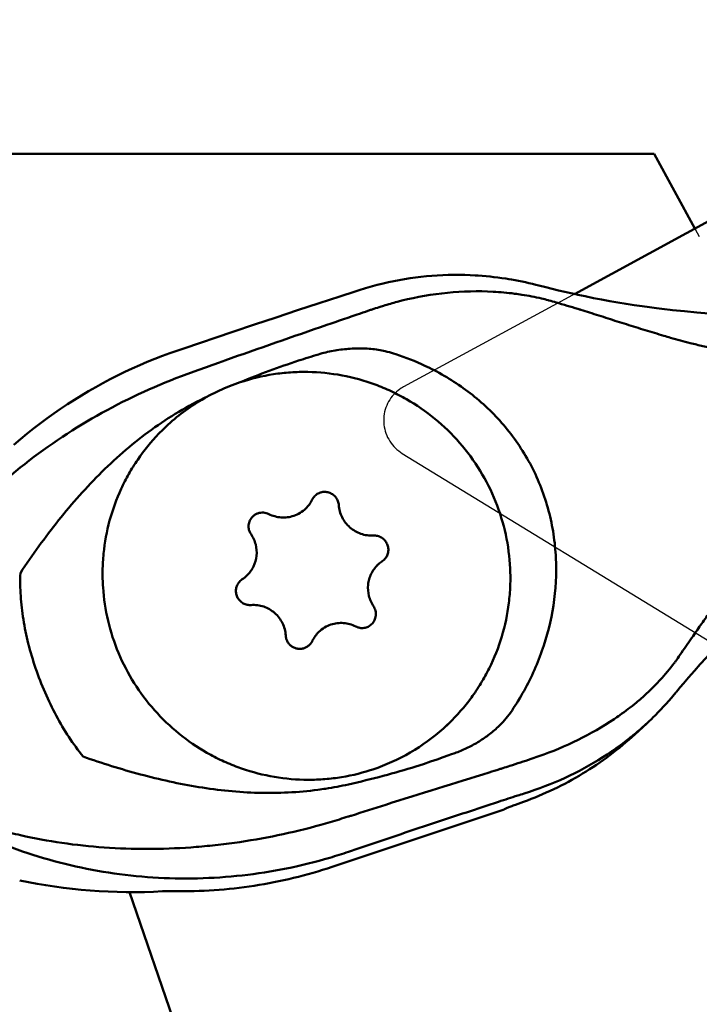
# Model space of a CAD drawing. Units: millimetres. Extents: x -155 to 83, y -39 to 66.
# Drawn here: x 4 to 18, y 0 to 20 of the extents above; entities that cross this region are included whole.
import ezdxf

# ---------------------------------------------------------------- set-up
doc = ezdxf.new("R2010")
doc.units = ezdxf.units.MM
for name, color, linetype, lineweight in [('1', 4, 'Continuous', 50), ('2', 7, 'Continuous', 25), ('cut', 1, 'Continuous', 25), ('nocut', 7, 'Continuous', 25), ('sk2', 7, 'Continuous', 25)]:
    doc.layers.add(name, color=color, linetype=linetype, lineweight=lineweight)
doc.styles.add('simplex', font='txt.shx', dxfattribs={"height": 3.5})
doc.dimstyles.new('コピー - ISO-25', dxfattribs={"dimscale": 0, "dimtxt": 3.5, "dimasz": 3.5, "dimexe": 1.5, "dimexo": 0, "dimgap": 2.3, "dimtad": 1, "dimdec": 8, "dimdsep": 46, "dimtxsty": 'simplex', "dimcen": 0.09, "dimclrd": 256, "dimclre": 256, "dimclrt": 256, "dimadec": 0, "dimazin": 0, "dimtfac": 1, "dimtofl": 0, "dimtmove": 0, "dimatfit": 3, "dimfxl": 1, "dimtolj": 1, "dimlwd": -1, "dimlwe": -1, "dimarcsym": 0})

# ---------------------------------------------------------------- blocks, each defined once
blk = doc.blocks.new('*D2')
at = {"layer": 'Defpoints', "color": 0}
for p in [(25.4, 47.249), (25.4, 17.553), (-127, 11.7)]:
    blk.add_point(p, dxfattribs=at)
at = {"layer": 'sk2'}
for p, q in [((-127, 11.7), (-127, 48.749)), ((25.4, 17.553), (25.4, 48.749)), ((-123.5, 47.249), (21.9, 47.249))]:
    blk.add_line(p, q, dxfattribs=at)
for points in [[(-123.5, 47.832), (-123.5, 46.666), (-127, 47.249)], [(21.9, 46.666), (21.9, 47.832), (25.4, 47.249)]]:
    blk.add_solid(points, dxfattribs=at)
at = {"layer": 'sk2', "insert": (-50.8, 51.299), "char_height": 3.5, "attachment_point": 5, "style": 'simplex'}
blk.add_mtext('\\A1;152.4 [6.000"]', dxfattribs=at)
blk = doc.blocks.new('*D3')
at = {"layer": '2'}
for p, q in [((0, 0), (0, 38.749)), ((25.4, 17.553), (25.4, 38.749)), ((0, 37.249), (-41.35, 37.249)), ((21.9, 37.249), (3.5, 37.249))]:
    blk.add_line(p, q, dxfattribs=at)
for points in [[(3.5, 37.832), (3.5, 36.666), (0, 37.249)], [(21.9, 36.666), (21.9, 37.832), (25.4, 37.249)]]:
    blk.add_solid(points, dxfattribs=at)
at = {"layer": 'Defpoints', "color": 0}
for p in [(0, 37.249), (25.4, 17.553), (0, 0)]:
    blk.add_point(p, dxfattribs=at)
at = {"layer": '2', "insert": (-22.425, 41.299), "char_height": 3.5, "attachment_point": 5, "style": 'simplex'}
blk.add_mtext('\\A1;25.4 [1.000"]', dxfattribs=at)
blk = doc.blocks.new('*D5')
at = {"layer": '2'}
for p, q in [((64.69, 19.05), (64.69, 63.9)), ((24.179, 19.05), (66.19, 19.05)), ((64.69, -9.2), (64.69, 15.55)), ((16.962, -12.7), (66.19, -12.7))]:
    blk.add_line(p, q, dxfattribs=at)
for points in [[(65.273, 15.55), (64.106, 15.55), (64.69, 19.05)], [(64.106, -9.2), (65.273, -9.2), (64.69, -12.7)]]:
    blk.add_solid(points, dxfattribs=at)
at = {"layer": 'Defpoints', "color": 0}
for p in [(24.179, 19.05), (64.69, 19.05), (16.962, -12.7)]:
    blk.add_point(p, dxfattribs=at)
at = {"layer": '2', "insert": (60.64, 43.225), "char_height": 3.5, "attachment_point": 5, "rotation": 90, "style": 'simplex'}
blk.add_mtext('\\A1;31.75 [1.250"]', dxfattribs=at)

msp = doc.modelspace()

# ---------------------------------------------------------------- linework, layer by layer
at = {"layer": '1'}
for p, q in [((24.2188158, 18.95439261), (15.82726826, 14.39307716)), ((17.48127417, 17.3), (1.23256629, 17.3)), ((18.32375548, 15.7500695), (17.48127417, 17.3)), ((15.084516, 14.57201372), (15.23245967, 14.5341487)), ((15.23245967, 14.5341487), (15.36667288, 14.50073118)), ((15.36667288, 14.50073118), (15.49807742, 14.46891731)), ((10.53190984, 14.20166941), (10.96157124, 14.34222138)), ((10.96157439, 14.34222241), (11.282926, 14.44672702)), ((11.282926, 14.44672702), (11.40250248, 14.48516451)), ((15.49807742, 14.46891731), (15.62666873, 14.43864111)), ((15.62666873, 14.43864111), (15.74752249, 14.41094944)), ((15.74752249, 14.41094944), (15.85621734, 14.3866642)), ((15.85621734, 14.3866642), (15.8947778, 14.37818669)), ((10.08687296, 14.05530039), (10.53190984, 14.20166941)), ((15.29608174, 14.26028191), (15.27758318, 14.26552196)), ((17.38398357, 14.11780083), (17.5275713, 14.09939193)), ((9.19153814, 13.75844835), (9.63999302, 13.90753037)), ((9.63999302, 13.90753037), (10.08687296, 14.05530039)), ((8.74177579, 13.60814305), (9.19153814, 13.75844835)), ((7.7286125, 13.26662025), (8.74177579, 13.60814305)), ((7.58523721, 13.21786175), (7.72861304, 13.26662045)), ((11.75997868, 13.23762259), (11.75530328, 13.24758242)), ((7.96336219, 12.7960584), (7.7908236, 12.73275807)), ((8.89524539, 12.56397722), (8.86092126, 12.54999119)), ((17.8959779, 6.74201055), (17.90256896, 6.75062088)), ((17.93642513, 6.13840102), (17.93650673, 6.13850016)), ((17.93650522, 6.13850217), (17.93703639, 6.13915045)), ((17.93703639, 6.13915045), (17.93866032, 6.14116073)), ((17.96744053, 6.17600984), (17.94163959, 6.14473769)), ((17.94164182, 6.14474683), (17.94310373, 6.14654145)), ((18.02064962, 6.24006132), (17.96744053, 6.17600984)), ((18.08443687, 6.31607341), (18.02064962, 6.24006132)), ((13.1123912, 5.38546343), (13.22199286, 5.49130452)), ((15.08555817, 4.80954305), (14.92539411, 4.7544723)), ((11.59308423, 4.51913592), (11.64559018, 4.53626303)), ((14.89624745, 4.07436834), (14.78041265, 4.03705629)), ((14.35006303, 3.69533503), (10.80311551, 2.51462069)), ((14.25311688, 3.86559155), (13.9980596, 3.78202767)), ((14.60104282, 3.80290957), (14.77067714, 3.86445929)), ((11.34150634, 2.89567794), (11.1448193, 2.82880034)), ((6.60360595, 1.9920261), (11.64186716, -12.7))]:
    msp.add_line(p, q, dxfattribs=at)
for points in [[(11.76798108, 14.58914302), (11.86229079, 14.61231483), (11.97234196, 14.637492), (12.08289563, 14.66078555), (12.19392241, 14.68218315), (12.30539256, 14.70167301), (12.41727842, 14.7192442), (12.52955374, 14.73488653), (12.64218996, 14.74858936), (12.7551412, 14.76034168), (12.86833544, 14.77013288), (12.98174584, 14.7779583), (13.09537596, 14.7838152), (13.20924344, 14.78769764), (13.32331112, 14.78959789), (13.4375049, 14.78950873), (13.55178194, 14.78742534), (13.66611838, 14.78334348), (13.76620258, 14.77812843)], [(13.76621038, 14.77812791), (13.83125599, 14.77393214), (13.91253988, 14.76782813), (13.99383237, 14.76076622), (14.07511785, 14.75274664), (14.15638285, 14.74376956), (14.23761606, 14.73383514), (14.31880456, 14.72294371), (14.3999334, 14.71109615), (14.4661693, 14.70070636)], [(14.46616952, 14.70070634), (14.52230956, 14.69139325), (14.59452892, 14.67872506), (14.66673285, 14.66528245), (14.73891151, 14.65106381), (14.81105422, 14.63606777), (14.88314967, 14.6202932), (14.95518728, 14.60373894), (15.02715745, 14.58640364), (15.08452584, 14.5720112)], [(11.40250248, 14.48516451), (11.44957156, 14.49984125), (11.49674944, 14.51416597), (11.5440326, 14.52813744), (11.59141836, 14.54175472), (11.6389049, 14.55501719), (11.68648975, 14.56792402), (11.7341697, 14.58047416), (11.76798117, 14.58914304)], [(15.89477795, 14.37818666), (16.05016203, 14.34489388), (16.22022815, 14.31011061), (16.38989345, 14.2771231), (16.55912314, 14.24591592), (16.72789166, 14.21647174), (16.89618426, 14.18877168), (17.06398444, 14.16279776), (17.23127485, 14.13853287), (17.38398339, 14.11780085)], [(17.5275713, 14.09939193), (17.63801245, 14.08585087), (17.69473057, 14.07910862)], [(17.69473057, 14.07910862), (17.81115426, 14.06572565), (17.85751925, 14.06056878)], [(17.85751462, 14.06056929), (18.10925316, 14.03443202), (18.36558976, 14.011211), (18.61141987, 13.99231024), (18.84349545, 13.97759951), (19.06430421, 13.96649248), (19.28227104, 13.95832719), (19.49987099, 13.95295907), (19.71347613, 13.95037839), (19.90808034, 13.95030906)], [(4.20552326, 11.26879574), (4.3390623, 11.38266897), (4.47419684, 11.49401919), (4.61086926, 11.60281904), (4.74903558, 11.70905331), (4.88864449, 11.81270173), (5.0296408, 11.91374235), (5.17197988, 12.01216174), (5.31562952, 12.10795514), (5.46053403, 12.20110224), (5.60664722, 12.29159001), (5.75394642, 12.37941984), (5.90237844, 12.46457448), (6.051889, 12.54703745), (6.20246039, 12.62681252), (6.35403891, 12.70388386), (6.50658067, 12.77824175), (6.66008721, 12.84989783), (6.81450844, 12.91883818), (6.96979663, 12.9850511), (7.1259571, 13.04854695), (7.28295479, 13.10931771), (7.44071626, 13.16734161), (7.58523723, 13.21786172)], [(19.16688534, 7.48874941), (19.05061318, 7.37238688), (18.92519914, 7.2444857), (18.80069869, 7.11498175), (18.6771411, 6.9838749), (18.55455912, 6.85116909), (18.43298832, 6.71687201), (18.31246307, 6.58099078), (18.19301658, 6.44353193), (18.08443867, 6.31607554)], [(17.93650673, 6.13850016), (17.89298522, 6.08614916), (17.83929366, 6.02305018), (17.78494118, 5.96077895), (17.72994666, 5.8993474), (17.67432627, 5.83876395), (17.61809322, 5.77903351), (17.56126376, 5.72016393), (17.50385643, 5.66216516), (17.45764135, 5.61651116)], [(17.45763999, 5.61650984), (17.42090458, 5.58086186), (17.37303432, 5.5352393), (17.32473927, 5.49014026), (17.07769251, 5.26293773)]]:
    msp.add_lwpolyline(points, dxfattribs=at)
at = {"layer": '1', "extrusion": (0, 0, -1)}
msp.add_ellipse((7.95628624, 12.31432708), major_axis=(9.79839857, 5.77306751), ratio=0.8733612072, start_param=2.1066427912, end_param=2.381832292, dxfattribs=at)
at = {"layer": '1'}
for points, knots in [([(14.13985155, 14.44087921), (13.82551839, 14.4573966), (13.18751604, 14.44276043), (12.55883213, 14.33335059), (12.24772155, 14.25538544)], [0, 0, 0, 0, 0.4953075076, 1, 1, 1, 1]), ([(14.73547593, 14.37827804), (14.68558258, 14.38616726), (14.48795061, 14.4147881), (14.2888252, 14.43314363), (14.13985295, 14.44087681)], [0, 0, 0, 0, 0.252963224, 1, 1, 1, 1]), ([(15.27758329, 14.2655202), (15.23243879, 14.27722148), (15.05317158, 14.32134966), (14.87176298, 14.35676716), (14.73547527, 14.3782791)], [0, 0, 0, 0, 0.2526189513, 1, 1, 1, 1]), ([(11.86889711, 14.14864753), (11.85196536, 14.1433565), (11.7839204, 14.12205296), (11.71592087, 14.10060431), (11.66486412, 14.0844127)], [0, 0, 0, 0, 0.2487900637, 1, 1, 1, 1]), ([(12.24772117, 14.25538598), (12.21598554, 14.24740941), (12.08897125, 14.21452158), (11.96289331, 14.17802035), (11.86889728, 14.14864729)], [0, 0, 0, 0, 0.2494084788, 1, 1, 1, 1]), ([(15.29606899, 14.26028552), (15.34621328, 14.24591415), (15.54748128, 14.18805966), (15.74841323, 14.12901032), (15.89884888, 14.08320053)], [0, 0, 0, 0, 0.249084726, 1, 1, 1, 1]), ([(11.38860523, 13.99163951), (11.15671252, 13.91224033), (10.21918951, 13.58997512), (9.28316151, 13.26336407), (8.57934461, 13.01529413)], [0, 0, 0, 0, 0.2472441868, 1, 1, 1, 1]), ([(11.66486197, 14.08441575), (11.64183688, 14.07679572), (11.5496494, 14.04617465), (11.45759653, 14.01514831), (11.38860506, 13.99163971)], [0, 0, 0, 0, 0.249673065, 1, 1, 1, 1]), ([(15.89884883, 14.08320074), (15.91875361, 14.07713626), (15.99844048, 14.0527372), (16.07797762, 14.02784725), (16.13754396, 14.00882338)], [0, 0, 0, 0, 0.2496817905, 1, 1, 1, 1]), ([(17.68053619, 13.5274997), (17.55116374, 13.56561562), (17.35752868, 13.62425793), (17.09997546, 13.7043441), (16.90697652, 13.76462223), (16.71407673, 13.82476744), (16.45756893, 13.90601376), (16.26552448, 13.96774121), (16.13754407, 14.00882315)], [0, 0, 0, 0, 0.2503238124, 0.3754993688, 0.5006043648, 0.6256003298, 0.7505263244, 1, 1, 1, 1]), ([(17.68053619, 13.5274997), (17.72598963, 13.51396122), (17.83954542, 13.48071252), (18.0212799, 13.4292613), (18.15802996, 13.39309185), (18.22637013, 13.37557739)], [0, 0, 0, 0, 0.2511070068, 0.6264710511, 1, 1, 1, 1]), ([(20.2916098, 13.31982035), (20.25193328, 13.30827279), (20.17144801, 13.28737898), (20.04901945, 13.26064476), (19.92439071, 13.2386783), (19.79781158, 13.22215596), (19.66965421, 13.21162285), (19.54048893, 13.2054153), (19.41052939, 13.20297588), (19.23582127, 13.20664999), (19.01622128, 13.22457437), (18.75270324, 13.26195112), (18.48881269, 13.31180363), (18.3138152, 13.35313815), (18.22637012, 13.37557739)], [0, 0, 0, 0, 0.059286063, 0.1192456801, 0.1797514223, 0.2407920389, 0.3023200307, 0.3641844449, 0.4262969304, 0.4887688988, 0.6148262799, 0.7421124566, 0.8704771946, 1, 1, 1, 1]), ([(10.51673712, 13.14150155), (10.37946418, 13.09957809), (10.03741137, 12.99123342), (9.49554043, 12.8017198), (9.09420994, 12.64590646), (8.89512788, 12.56425747)], [0, 0, 0, 0, 0.2500806963, 0.6250934957, 1, 1, 1, 1]), ([(10.51674637, 13.14149618), (10.56689355, 13.15681124), (10.66851563, 13.18398058), (10.8747283, 13.22687939), (11.13600949, 13.26103364), (11.44988383, 13.27091803), (11.65805542, 13.25395658), (11.75997873, 13.23762258)], [0, 0, 0, 0, 0.1252362701, 0.251040193, 0.5029137691, 0.753452936, 1, 1, 1, 1]), ([(11.94495477, 13.19734136), (11.92992726, 13.20161163), (11.86890276, 13.2177946), (11.80688295, 13.23010581), (11.75997873, 13.23762258)], [0, 0, 0, 0, 0.2474837421, 1, 1, 1, 1]), ([(12.92054042, 12.81112492), (12.85634247, 12.84450129), (12.59716535, 12.97223878), (12.327136, 13.07787333), (12.12095748, 13.14409366)], [0, 0, 0, 0, 0.2504460563, 1, 1, 1, 1]), ([(8.57934568, 13.01529105), (8.52802519, 12.99718637), (8.32254553, 12.92453629), (8.11726821, 12.85131396), (7.96336225, 12.79605826)], [0, 0, 0, 0, 0.2496978008, 1, 1, 1, 1]), ([(7.79082375, 12.73275771), (7.18493353, 12.51095432), (6.01077667, 11.9733305), (4.4060359, 10.91379689), (3.23204723, 9.84049025), (2.42090695, 8.88348791), (2.06234178, 8.37327212), (1.89675627, 8.11076827)], [0, 0, 0, 0, 0.2541763696, 0.5062905845, 0.754788028, 0.8777339839, 1, 1, 1, 1]), ([(8.89600728, 12.5621074), (9.12082227, 12.63708592), (9.4687885, 12.72110074), (9.94086968, 12.77317667), (10.41650575, 12.7853157), (11.01106084, 12.72502691), (11.58751654, 12.56585799), (12.0279119, 12.38223785), (12.45187514, 12.16226501), (12.94535414, 11.82172046), (13.46105173, 11.32054261), (13.88632476, 10.74068775), (14.20900511, 10.09857268), (14.4199548, 9.41247372), (14.49762703, 8.81953295), (14.49944937, 8.34349424), (14.4612506, 7.86972276), (14.33870129, 7.28672719), (14.11948126, 6.73320007), (13.89023618, 6.31820915), (13.62686248, 5.92456724), (13.39207234, 5.65554836), (13.22199285, 5.49130452)], [0, 0, 0, 0, 0.0622979644, 0.0935091488, 0.124744717, 0.1872345416, 0.249817972, 0.2811677132, 0.3125341434, 0.3752486728, 0.4379859726, 0.5007129841, 0.5633977966, 0.6260132313, 0.6885399034, 0.7197943645, 0.751024041, 0.813356034, 0.8756040811, 0.9067313859, 0.9378466732, 1, 1, 1, 1]), ([(12.92054042, 12.81112492), (13.19865262, 12.66653518), (13.73326444, 12.32166472), (14.30623444, 11.76412073), (14.69197945, 11.24762806), (14.94164763, 10.8248251), (15.14501352, 10.37383523), (15.29841745, 9.90113929), (15.3998314, 9.41404226), (15.4653336, 8.75735093), (15.42059363, 7.93487156), (15.18131682, 6.98549003), (14.91085107, 6.3944838), (14.75193443, 6.11508043)], [0, 0, 0, 0, 0.1209244396, 0.2437263997, 0.3061506991, 0.3692039521, 0.432763366, 0.4966225799, 0.5605445509, 0.6243235858, 0.750829032, 0.8759959583, 1, 1, 1, 1]), ([(7.31739671, 11.60569282), (7.53996636, 11.82062584), (8.03495032, 12.20207885), (8.60223135, 12.46412956), (8.89600728, 12.5621074)], [0, 0, 0, 0, 0.4997775648, 1, 1, 1, 1]), ([(4.33924931, 8.60848109), (4.46393254, 8.79577421), (4.72012578, 9.16586502), (5.26287563, 9.88332518), (5.85962619, 10.55959608), (6.52116711, 11.16977346), (7.05161446, 11.5877811), (7.61616516, 11.95881154), (8.01398565, 12.17056088), (8.2174316, 12.26661255)], [0, 0, 0, 0, 0.1250641518, 0.2501010545, 0.4999905422, 0.6249661006, 0.7499438963, 0.8749462759, 1, 1, 1, 1]), ([(7.20998336, 11.49810104), (7.04916779, 11.33101777), (6.82831201, 11.05930541), (6.58275437, 10.66495109), (6.3706596, 10.2510081), (6.17134825, 9.70196907), (6.06585134, 9.12703105), (6.03922626, 8.66127181), (6.05119342, 8.19408348), (6.13873802, 7.61357314), (6.35679377, 6.94338405), (6.68191209, 6.31707356), (7.10521809, 5.75186355), (7.61502692, 5.26321694), (8.10086575, 4.93066789), (8.51752388, 4.71527186), (8.94992524, 4.53495753), (9.51540314, 4.37737394), (10.09862909, 4.31500099), (10.56553648, 4.32327556), (11.02923525, 4.37004998), (11.37154064, 4.44848402), (11.59308423, 4.51913592)], [0, 0, 0, 0, 0.062098974, 0.0931901741, 0.1242966686, 0.1865157756, 0.2488336102, 0.2800606477, 0.3113159276, 0.3738556554, 0.436494411, 0.4992095461, 0.5619701933, 0.6247406114, 0.6874840058, 0.7188612024, 0.7502194138, 0.8128136166, 0.8753017002, 0.9065302967, 0.9377310605, 1, 1, 1, 1]), ([(10.44681638, 10.21090364), (10.42896662, 10.19366559), (10.40809478, 10.16726521), (10.39248607, 10.1380424), (10.38890294, 10.13055768)], [0, 0, 0, 0, 0.7493964475, 1, 1, 1, 1]), ([(10.94026852, 10.01732105), (10.93824912, 10.04457912), (10.92624292, 10.09898743), (10.88617865, 10.17226998), (10.827215, 10.23197257), (10.75406236, 10.27323901), (10.67258037, 10.292746), (10.58931915, 10.28883921), (10.51108519, 10.26184602), (10.46626883, 10.22968945), (10.44681638, 10.21090364)], [0, 0, 0, 0, 0.1245624106, 0.249915588, 0.3758766993, 0.5020123213, 0.6277841304, 0.7527531241, 0.8767597972, 1, 1, 1, 1]), ([(10.25482224, 9.94475524), (10.28245205, 9.97143723), (10.33299364, 10.02970889), (10.37237964, 10.09603785), (10.38890294, 10.13055768)], [0, 0, 0, 0, 0.500909742, 1, 1, 1, 1]), ([(10.94026878, 10.01731751), (10.94350415, 9.97362838), (10.95863742, 9.88637803), (11.00616325, 9.76222793), (11.07691985, 9.64902906), (11.16824801, 9.55139645), (11.27660025, 9.47319541), (11.39769282, 9.41746041), (11.52660746, 9.38625499), (11.61485013, 9.38251059), (11.6584571, 9.38496269)], [0, 0, 0, 0, 0.1242444741, 0.2492817434, 0.37478415, 0.5004636947, 0.6260797979, 0.7513945939, 0.8761324771, 1, 1, 1, 1]), ([(9.26427295, 9.84545326), (9.24403021, 9.83863155), (9.2049829, 9.82051635), (9.17087949, 9.79423883), (9.15556226, 9.77944736)], [0, 0, 0, 0, 0.5007966786, 1, 1, 1, 1]), ([(9.48913144, 9.83047603), (9.45473707, 9.84736266), (9.37867071, 9.86785982), (9.30052567, 9.85767027), (9.26427295, 9.84545326)], [0, 0, 0, 0, 0.5003936227, 1, 1, 1, 1]), ([(9.48913144, 9.83047603), (9.52891209, 9.81094139), (9.61238647, 9.77941028), (9.74404059, 9.75700347), (9.87724155, 9.76043061), (9.96388039, 9.78005015), (10.00562186, 9.79397143)], [0, 0, 0, 0, 0.2507447573, 0.5012389498, 0.7510457472, 1, 1, 1, 1]), ([(10.00562186, 9.79397143), (10.05205583, 9.80945772), (10.14159571, 9.85075326), (10.21975634, 9.91089225), (10.25482224, 9.94475524)], [0, 0, 0, 0, 0.5010278265, 1, 1, 1, 1]), ([(9.15556226, 9.77944736), (9.13150615, 9.75621696), (9.09131749, 9.70079047), (9.06403804, 9.60221825), (9.07258493, 9.50020551), (9.10150029, 9.43802827), (9.12063722, 9.41045217)], [0, 0, 0, 0, 0.2499851061, 0.4993557204, 0.749087198, 1, 1, 1, 1]), ([(9.03610488, 8.55574391), (9.06411323, 8.58279153), (9.11547522, 8.64189622), (9.19558999, 8.77557191), (9.2495698, 8.96613066), (9.23399358, 9.16360272), (9.1816391, 9.310461), (9.14282593, 9.37848059), (9.12063929, 9.41044918)], [0, 0, 0, 0, 0.1254082538, 0.2506197298, 0.4998939803, 0.7493633504, 0.8746663937, 1, 1, 1, 1]), ([(11.88254412, 8.88458804), (11.90335489, 8.90468491), (11.93900777, 8.95188918), (11.96821357, 9.03567937), (11.97085269, 9.12505202), (11.94667094, 9.21165041), (11.89799917, 9.28750659), (11.8293147, 9.34564966), (11.74700741, 9.38074821), (11.68760446, 9.38660028), (11.6584571, 9.38496269)], [0, 0, 0, 0, 0.1232098303, 0.2471816825, 0.3722058378, 0.4981244161, 0.6244149758, 0.7504273868, 0.8756707378, 1, 1, 1, 1]), ([(11.84132284, 8.85170961), (11.81582123, 8.83505241), (11.78331269, 8.81034355), (11.75341459, 8.78280115), (11.74608788, 8.77572576)], [0, 0, 0, 0, 0.7494070559, 1, 1, 1, 1]), ([(5.63980944, 4.80117041), (5.53504859, 4.93218939), (5.33622599, 5.2077433), (5.07329928, 5.65232699), (4.84331846, 6.12865185), (4.64988888, 6.62793419), (4.49872436, 7.13542996), (4.39428587, 7.63733749), (4.33818092, 8.12747309), (4.3332743, 8.44996851), (4.33924931, 8.60848109)], [0, 0, 0, 0, 0.1227416867, 0.2481808922, 0.3774752405, 0.5093192991, 0.6395414555, 0.7644931211, 0.883936449, 1, 1, 1, 1]), ([(11.74608788, 8.77572576), (11.71845745, 8.7490431), (11.66773763, 8.69049202), (11.60825164, 8.59058678), (11.56697689, 8.48135318), (11.5379859, 8.3280645), (11.55249585, 8.12996088), (11.6168099, 7.98435531), (11.65974123, 7.91927068)], [0, 0, 0, 0, 0.1237930325, 0.2481143749, 0.3729067665, 0.4981224074, 0.7487185199, 1, 1, 1, 1]), ([(9.12192026, 7.94475665), (9.0941687, 7.94276327), (9.03777185, 7.94670667), (8.95847725, 7.97603779), (8.89058754, 8.02649769), (8.83980699, 8.09408007), (8.81035917, 8.17326893), (8.80470938, 8.25753998), (8.82320526, 8.3398624), (8.8506833, 8.38912774), (8.86751278, 8.41119934)], [0, 0, 0, 0, 0.1251636921, 0.2503416144, 0.3754591838, 0.5004823091, 0.6254155189, 0.7502884377, 0.8751386623, 1, 1, 1, 1]), ([(18.04653112, 6.95565023), (18.12501545, 7.07149241), (18.26336089, 7.27383716), (18.46445198, 7.56087877), (18.7098781, 7.90385395), (18.89694031, 8.15925477), (19.02375486, 8.3281445)], [0, 0, 0, 0, 0.2491263711, 0.4364024609, 0.6239745104, 1, 1, 1, 1]), ([(9.84011185, 7.31240201), (9.8376504, 7.35664567), (9.82389165, 7.44489397), (9.77754778, 7.57038691), (9.70735045, 7.68432455), (9.61613353, 7.78222023), (9.5074948, 7.86029979), (9.38562722, 7.91547019), (9.25533141, 7.94549687), (9.16609695, 7.94793267), (9.12192026, 7.94475665)], [0, 0, 0, 0, 0.1250216052, 0.2500417626, 0.3750716487, 0.5001056178, 0.625117251, 0.7500895871, 0.8750386813, 1, 1, 1, 1]), ([(11.62054708, 7.5461475), (11.64466955, 7.56944157), (11.68504332, 7.62527935), (11.71307024, 7.72446332), (11.70607657, 7.82756337), (11.67837133, 7.89102605), (11.65974123, 7.91927068)], [0, 0, 0, 0, 0.2485294926, 0.4984663743, 0.7492337153, 1, 1, 1, 1]), ([(11.29124537, 7.4992454), (11.2522466, 7.51950377), (11.16995455, 7.55229368), (11.03938103, 7.57583749), (10.90675807, 7.57296397), (10.82038121, 7.55346382), (10.77871321, 7.53956703)], [0, 0, 0, 0, 0.250054523, 0.5000884986, 0.7500725491, 1, 1, 1, 1]), ([(10.52845247, 7.38775925), (10.50043361, 7.36070156), (10.44899644, 7.30147703), (10.40862515, 7.23423253), (10.39147577, 7.19915821)], [0, 0, 0, 0, 0.4994136133, 1, 1, 1, 1]), ([(10.77871321, 7.53956703), (10.73217781, 7.52404691), (10.64223506, 7.48243241), (10.56378869, 7.42188329), (10.52845247, 7.38775925)], [0, 0, 0, 0, 0.499653449, 1, 1, 1, 1]), ([(11.29124537, 7.4992454), (11.31750339, 7.48560708), (11.37446834, 7.46628601), (11.46432844, 7.46486393), (11.55019175, 7.49113405), (11.59933257, 7.52566151), (11.62054708, 7.5461475)], [0, 0, 0, 0, 0.2508337666, 0.5005691112, 0.7499921206, 1, 1, 1, 1]), ([(9.84011206, 7.31239836), (9.84135365, 7.29009363), (9.8489395, 7.24560838), (9.8750212, 7.18330264), (9.91450799, 7.12850789), (9.96538573, 7.0841759), (10.02500987, 7.05267792), (10.09024601, 7.03572857), (10.15757724, 7.03422319), (10.20157366, 7.04358878), (10.22266462, 7.05069634)], [0, 0, 0, 0, 0.1252646918, 0.2504966156, 0.3756378766, 0.5006619499, 0.6255750421, 0.750406941, 0.875200113, 1, 1, 1, 1]), ([(10.3318472, 7.11715776), (10.35011895, 7.13480245), (10.3715482, 7.16173911), (10.38774523, 7.19152982), (10.39147577, 7.19915821)], [0, 0, 0, 0, 0.7494503592, 1, 1, 1, 1]), ([(10.22266462, 7.05069634), (10.24297178, 7.05753977), (10.2821935, 7.07580768), (10.31642456, 7.1022644), (10.3318472, 7.11715776)], [0, 0, 0, 0, 0.499875778, 1, 1, 1, 1]), ([(17.90256893, 6.75062106), (17.91462432, 6.76762814), (17.96284647, 6.835806), (18.01077344, 6.90419291), (18.04653108, 6.9556504)], [0, 0, 0, 0, 0.2496335403, 1, 1, 1, 1]), ([(17.50005477, 6.28374043), (17.53479667, 6.31949499), (17.67344264, 6.4663248), (17.80349813, 6.62127877), (17.89597689, 6.74201234)], [0, 0, 0, 0, 0.2468790035, 1, 1, 1, 1]), ([(17.11077412, 5.92433485), (17.14445115, 5.95221013), (17.27900138, 6.06669101), (17.40732896, 6.18847489), (17.50005559, 6.2837319)], [0, 0, 0, 0, 0.2474729901, 1, 1, 1, 1]), ([(16.64721274, 5.58078462), (16.68743219, 5.60771993), (16.84600262, 5.71664022), (16.99940359, 5.83310107), (17.11077492, 5.92432614)], [0, 0, 0, 0, 0.2516288275, 1, 1, 1, 1]), ([(14.49856615, 5.71112149), (14.46191707, 5.65790723), (14.38074555, 5.55588388), (14.28970301, 5.46281063), (14.2419953, 5.41808095)], [0, 0, 0, 0, 0.4969869313, 1, 1, 1, 1]), ([(15.08555598, 4.8095558), (15.36341397, 4.90528996), (15.90228348, 5.12919256), (16.40796112, 5.42067354), (16.64720862, 5.58081327)], [0, 0, 0, 0, 0.505149597, 1, 1, 1, 1]), ([(11.64559018, 4.53626303), (11.91502033, 4.62612125), (12.43664433, 4.86137201), (12.89935875, 5.1980577), (13.11053586, 5.38754802)], [0, 0, 0, 0, 0.5002555516, 1, 1, 1, 1]), ([(14.2419953, 5.41808095), (14.17792959, 5.35801437), (14.04248945, 5.24491879), (13.82336677, 5.09648421), (13.62936401, 4.99075801), (13.46836861, 4.91910617), (13.3859268, 4.88838274), (13.34424555, 4.87475139)], [0, 0, 0, 0, 0.2493533884, 0.4998493017, 0.7504524801, 0.8754838308, 1, 1, 1, 1]), ([(17.31228771, 5.47866082), (17.2927206, 5.46066848), (17.21414242, 5.38930707), (17.13379614, 5.31989243), (17.07263067, 5.26900943)], [0, 0, 0, 0, 0.2504298487, 1, 1, 1, 1]), ([(17.07769235, 5.2629379), (16.74523759, 4.95722747), (16.01739188, 4.41031815), (15.19582723, 4.0180905), (14.77067291, 3.86445776)], [0, 0, 0, 0, 0.4997709181, 1, 1, 1, 1]), ([(16.99050516, 5.20183489), (16.9517097, 5.17063626), (16.79462926, 5.04729584), (16.63180734, 4.93127012), (16.5067678, 4.84854692)], [0, 0, 0, 0, 0.2492804172, 1, 1, 1, 1]), ([(10.5077717, 4.11407116), (10.30345011, 4.08677113), (9.89206794, 4.04960037), (9.06590032, 4.04162097), (8.03473013, 4.14676371), (7.02396082, 4.37167286), (6.22885681, 4.60301699), (5.83546162, 4.7330871), (5.63980944, 4.80117041)], [0, 0, 0, 0, 0.1246719966, 0.2494690451, 0.4992585547, 0.7494680437, 0.8747097219, 1, 1, 1, 1]), ([(13.34424555, 4.87475139), (13.34424555, 4.87475139), (12.58911961, 4.59139009), (11.62713339, 4.33328336), (11.14134507, 4.22597492)], [0, 0, 0, 0, 0.499825548, 1, 1, 1, 1]), ([(14.33920878, 4.56274075), (14.3883341, 4.57826096), (14.58420844, 4.64069504), (14.77945662, 4.70509416), (14.92539421, 4.75447269)], [0, 0, 0, 0, 0.2505971103, 1, 1, 1, 1]), ([(14.89625383, 4.07437217), (15.18182803, 4.16697945), (15.73810726, 4.38925789), (16.259238, 4.68478733), (16.5067678, 4.84854692)], [0, 0, 0, 0, 0.5028625138, 1, 1, 1, 1]), ([(14.33920856, 4.56274106), (14.31581515, 4.55534841), (14.22211219, 4.52582978), (14.12830519, 4.49664123), (14.05786342, 4.47493994)], [0, 0, 0, 0, 0.24972595, 1, 1, 1, 1]), ([(11.19617655, 3.57588454), (11.43606949, 3.65255688), (12.38886459, 3.95573216), (13.34313655, 4.25426659), (14.05786446, 4.47493846)], [0, 0, 0, 0, 0.2518813502, 1, 1, 1, 1]), ([(10.5077717, 4.11407116), (10.5609477, 4.12117617), (10.77325699, 4.15175959), (10.98428407, 4.19128084), (11.14134507, 4.22597492)], [0, 0, 0, 0, 0.2501147178, 1, 1, 1, 1]), ([(14.78041265, 4.03705629), (14.73664594, 4.02290013), (14.56081388, 3.9659509), (14.38507107, 3.9087261), (14.25311688, 3.86559155)], [0, 0, 0, 0, 0.2488800597, 1, 1, 1, 1]), ([(13.9980596, 3.78202767), (13.77809293, 3.70979751), (12.89153081, 3.41748892), (12.00636167, 3.12095671), (11.34150634, 2.89567794)], [0, 0, 0, 0, 0.2480132724, 1, 1, 1, 1]), ([(14.35006303, 3.69533503), (14.35305756, 3.69808866), (14.36204703, 3.7037761), (14.37906209, 3.71290982), (14.40281468, 3.72414524), (14.43274289, 3.73731255), (14.46834328, 3.75210836), (14.5249027, 3.77460669), (14.56978287, 3.79147087), (14.60104642, 3.80291084)], [0, 0, 0, 0, 0.0446132043, 0.115656688, 0.2121811235, 0.3324737182, 0.4742843943, 0.6349151937, 1, 1, 1, 1]), ([(11.19617671, 3.57588399), (11.17579336, 3.56974741), (11.09419965, 3.54509251), (11.01271273, 3.52008425), (10.95163569, 3.50113098)], [0, 0, 0, 0, 0.2497387923, 1, 1, 1, 1]), ([(3.51449922, 3.39837808), (3.6503703, 3.35468913), (3.92521703, 3.27339982), (4.48514749, 3.13352186), (5.20250296, 3.00125452), (6.08084081, 2.9073805), (6.97378229, 2.87767103), (7.72354506, 2.90463122), (8.32488393, 2.95778885), (8.92786863, 3.03116661), (9.67838363, 3.16102919), (10.27101886, 3.30507001), (10.5647861, 3.38696306)], [0, 0, 0, 0, 0.059917087, 0.1202767477, 0.242233772, 0.3657954186, 0.4907861315, 0.6170008122, 0.6804889546, 0.7441802764, 0.8719695289, 1, 1, 1, 1]), ([(3.52587838, 3.17490106), (3.80569165, 3.0498351), (4.37721329, 2.82465049), (5.26161513, 2.56493893), (6.16698602, 2.38417787), (7.39306206, 2.24994893), (8.94375082, 2.28476388), (10.1618422, 2.52961762), (10.75456828, 2.70490895)], [0, 0, 0, 0, 0.12441509, 0.2489600766, 0.3737019225, 0.498678208, 0.7490913575, 1, 1, 1, 1]), ([(10.80311551, 2.51462069), (10.27696205, 2.33947377), (9.19196561, 2.07778518), (8.07845364, 2.00256279), (7.52294424, 2.01169244)], [0, 0, 0, 0, 0.4995293074, 1, 1, 1, 1]), ([(7.52294424, 2.01169244), (7.48196945, 2.01236585), (7.40389958, 2.01262495), (7.32583136, 2.01069108), (7.28880116, 2.00868904)], [0, 0, 0, 0, 0.5249539168, 1, 1, 1, 1])]:
    msp.add_open_spline(points, degree=3, knots=knots, dxfattribs=at)
for points in [[(12.12095748, 13.14409366), (12.0625999, 13.16283689), (12.00391429, 13.18058723), (11.94495485, 13.19734133)], [(7.31739673, 11.60569272), (7.28094253, 11.57048946), (7.24512616, 11.53461352), (7.20998336, 11.49810104)], [(11.84132284, 8.85170961), (11.85603727, 8.86132185), (11.86990117, 8.87237881), (11.88254412, 8.88458804)], [(8.86751278, 8.41119934), (8.87645072, 8.42292131), (8.88630592, 8.43399664), (8.89690954, 8.4442365)], [(8.89690954, 8.4442365), (8.90985932, 8.45674206), (8.92402803, 8.46809485), (8.93905503, 8.47800824)], [(8.93905503, 8.47800824), (8.97365415, 8.50083029), (9.00628976, 8.52695148), (9.03610488, 8.55574391)], [(17.93866032, 6.14116073), (17.94212289, 6.14549331), (17.94544108, 6.14994517), (17.94860637, 6.15449947)], [(14.49858465, 5.71114924), (14.58873311, 5.84204607), (14.67335687, 5.97692729), (14.75193443, 6.11508043)], [(13.11053586, 5.38754802), (13.14831512, 5.42144755), (13.18547988, 5.45604464), (13.22199275, 5.49130455)], [(17.07263067, 5.26900943), (17.04544221, 5.24639158), (17.01806533, 5.2239983), (16.99050516, 5.20183489)], [(10.95163588, 3.5011305), (10.82323022, 3.4612768), (10.69425381, 3.42321818), (10.56478605, 3.3869631)], [(11.1448193, 2.82880033), (11.01558474, 2.78491818), (10.88544808, 2.74360898), (10.75456828, 2.70490896)]]:
    msp.add_open_spline(points, degree=3, dxfattribs=at)
at = {"layer": 'cut'}
for p, q in [((24.2188158, 18.95439261), (12.28066217, 12.46528147)), ((12.25661188, 11.08744139), (23.95651734, 3.92732426))]:
    msp.add_line(p, q, dxfattribs=at)
for points, knots in [([(12.28066217, 12.46528147), (12.26517878, 12.4568653), (12.20445758, 12.42116105), (12.14858558, 12.37721961), (12.11060647, 12.3405439)], [0, 0, 0, 0, 0.2502548047, 1, 1, 1, 1]), ([(12.11060647, 12.3405439), (12.06736024, 12.29878183), (11.9902063, 12.20482856), (11.90992525, 12.0413328), (11.86889125, 11.86344771), (11.86931382, 11.68051458), (11.91109908, 11.50201533), (11.9920914, 11.33719089), (12.10797325, 11.19462734), (12.20478543, 11.11915818), (12.25661188, 11.08744139)], [0, 0, 0, 0, 0.1242398007, 0.2486190683, 0.3732442054, 0.4981722294, 0.623398825, 0.7488581152, 0.8744330606, 1, 1, 1, 1])]:
    msp.add_open_spline(points, degree=3, knots=knots, dxfattribs=at)
at = {"layer": 'nocut'}
for q in [(1.23256629, 17.3), (18.41411458, 15.58383397)]:
    msp.add_line((17.48127417, 17.3), q, dxfattribs=at)

# ---------------------------------------------------------------- dimensions: what is measured, and where the dimension line sits
at = {"layer": '2'}
dim = msp.add_linear_dim(base=(64.6895134427, 19.05), p1=(16.9620336501, -12.7), p2=(24.1794749619, 19.05), angle=270, dimstyle='コピー - ISO-25', override={"dimscale": 1}, dxfattribs=at)
dim.commit()
dim.dimension.update_dxf_attribs({"geometry": '*D5', "text_midpoint": (60.6395134427, 43.225)})
dim = msp.add_linear_dim(base=(0, 37.2489945528), p1=(25.4, 17.553250313), p2=(0, 0), dimstyle='コピー - ISO-25', override={"dimscale": 1}, dxfattribs=at)
dim.commit()
dim.dimension.update_dxf_attribs({"geometry": '*D3', "text_midpoint": (-22.425, 41.2989945528)})
at = {"layer": 'sk2'}
dim = msp.add_linear_dim(base=(25.4, 47.2489945528), p1=(-127, 11.7), p2=(25.4, 17.553250313), dimstyle='コピー - ISO-25', override={"dimscale": 1}, dxfattribs=at)
dim.commit()
dim.dimension.update_dxf_attribs({"geometry": '*D2', "text_midpoint": (-50.8, 51.2989945528)})

doc.saveas('drawing.dxf')
